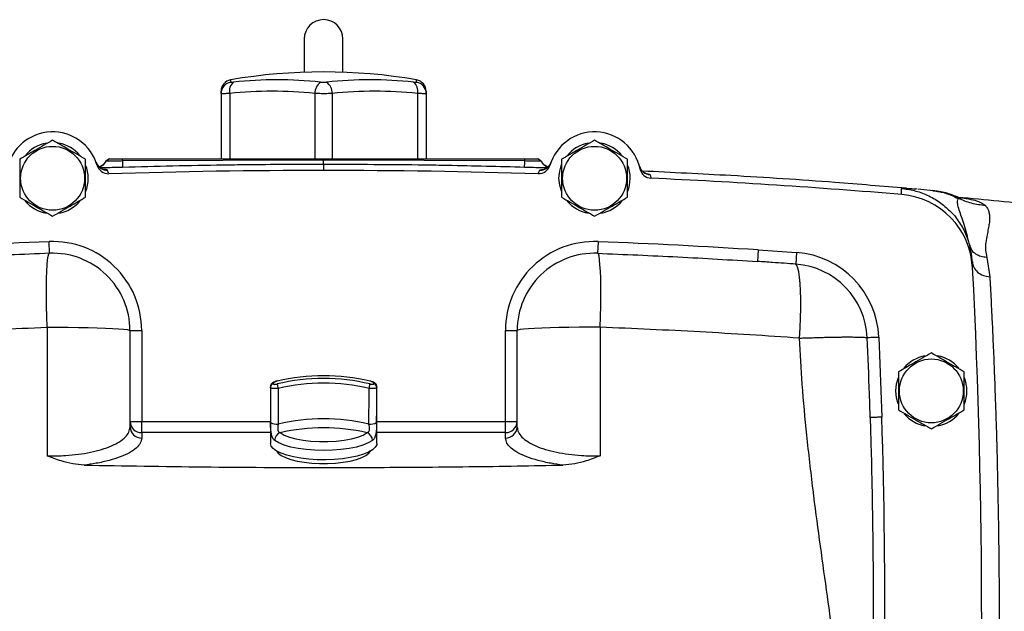
# Model space of a CAD drawing. Units: inches. Extents: x -75 to 56, y -30 to 40.
# Drawn here: x 41 to 51, y 5 to 11 of the extents above; entities that cross this region are included whole.
import ezdxf

# ---------------------------------------------------------------- set-up
doc = ezdxf.new("R2010")
doc.units = ezdxf.units.IN
doc.header["$MEASUREMENT"] = 0

msp = doc.modelspace()

# ---------------------------------------------------------------- linework, layer by layer
at = {"color": 7, "linetype": 'Continuous', "lineweight": 25}
for p, q in [((44.251, 11.133), (44.251, 10.795)), ((44.645, 10.795), (44.645, 11.133)), ((43.405, 10.578), (43.405, 10.601)), ((43.405, 10.578), (43.405, 9.912)), ((45.491, 10.601), (45.491, 10.578)), ((45.491, 10.578), (45.491, 9.912)), ((42.146, 9.846), (42.157, 9.824)), ((42.27, 9.912), (42.235, 9.89)), ((42.271, 9.912), (42.236, 9.889)), ((42.236, 9.889), (42.237, 9.888)), ((42.402, 9.891), (42.402, 9.912)), ((42.402, 9.912), (44.448, 9.912)), ((44.448, 9.898), (42.402, 9.891)), ((44.448, 9.898), (44.448, 9.912)), ((44.448, 9.912), (46.494, 9.912)), ((44.448, 9.856), (44.448, 9.898)), ((46.495, 9.891), (44.448, 9.898)), ((46.495, 9.891), (46.494, 9.912)), ((46.661, 9.889), (46.625, 9.912)), ((46.661, 9.89), (46.626, 9.912)), ((46.66, 9.888), (46.661, 9.889)), ((46.757, 9.873), (46.755, 9.865)), ((47.667, 9.824), (47.661, 9.838)), ((42.211, 9.805), (42.208, 9.805)), ((46.655, 9.763), (46.633, 9.761)), ((46.685, 9.805), (46.688, 9.805)), ((47.675, 9.789), (47.667, 9.81)), ((50.479, 9.606), (50.471, 9.606)), ((50.677, 9.585), (50.493, 9.604)), ((50.644, 9.588), (50.677, 9.583)), ((41.661, 8.951), (41.656, 9.069)), ((47.24, 9.069), (47.235, 8.951)), ((51.008, 9.076), (51.001, 9.104)), ((51.031, 9.006), (51.02, 9.029)), ((48.869, 8.986), (48.862, 8.868)), ((48.869, 8.986), (49.259, 8.959)), ((49.259, 8.959), (49.25, 8.841)), ((51.046, 8.846), (51.041, 8.916)), ((51.042, 8.912), (51.041, 8.916)), ((51.049, 8.805), (51.034, 8.912)), ((51.046, 8.863), (51.042, 8.904)), ((51.192, 8.91), (51.223, 8.713)), ((42.48, 7.182), (42.48, 8.165)), ((42.48, 8.165), (42.598, 8.165)), ((42.598, 8.165), (42.598, 7.237)), ((46.298, 8.165), (46.417, 8.165)), ((46.298, 7.237), (46.298, 8.165)), ((46.417, 7.182), (46.417, 8.165)), ((50.095, 8.096), (50.125, 7.282)), ((43.936, 7.628), (43.936, 7.622)), ((44.96, 7.622), (44.96, 7.628)), ((43.907, 7.586), (43.907, 7.592)), ((43.907, 7.589), (43.907, 7.016)), ((44.989, 7.592), (44.989, 7.586)), ((44.989, 7.016), (44.989, 7.589)), ((42.48, 7.237), (42.598, 7.237)), ((42.598, 7.125), (42.598, 7.237)), ((46.298, 7.237), (46.417, 7.237)), ((46.298, 7.125), (46.298, 7.237)), ((42.598, 7.125), (42.598, 7.07)), ((46.298, 7.07), (46.298, 7.125)), ((43.976, 6.934), (43.974, 6.931)), ((43.976, 6.934), (43.976, 6.93)), ((44.922, 6.931), (44.92, 6.934)), ((44.921, 6.93), (44.921, 6.934))]:
    msp.add_line(p, q, dxfattribs=at)
at = {"color": 8, "linetype": 'Continuous', "lineweight": 25}
for p, q in [((43.503, 10.717), (43.503, 10.694)), ((45.393, 10.694), (45.393, 10.717)), ((43.493, 10.578), (43.493, 9.912)), ((44.359, 10.578), (44.359, 9.912)), ((44.537, 10.578), (44.537, 9.912)), ((45.403, 10.578), (45.403, 9.912)), ((42.261, 9.767), (42.252, 9.795)), ((46.635, 9.767), (46.644, 9.795)), ((47.769, 9.751), (47.775, 9.722)), ((42.598, 7.237), (43.907, 7.237)), ((44.989, 7.237), (46.298, 7.237)), ((43.907, 7.125), (42.598, 7.125)), ((46.298, 7.125), (44.989, 7.125))]:
    msp.add_line(p, q, dxfattribs=at)
at = {"color": 7, "linetype": 'Continuous', "lineweight": 25, "flags": 128}
for points in [[(46.842, 9.715), (46.849, 9.786), (46.869, 9.854)], [(46.866, 9.585), (46.849, 9.645), (46.842, 9.715)], [(41.636, 8.198), (41.632, 8.307), (41.63, 8.412), (41.629, 8.513), (41.629, 8.607), (41.631, 8.693), (41.633, 8.768), (41.637, 8.832), (41.641, 8.883), (41.647, 8.921), (41.654, 8.944), (41.661, 8.951)], [(47.26, 8.198), (47.264, 8.307), (47.266, 8.412), (47.267, 8.513), (47.267, 8.607), (47.266, 8.693), (47.263, 8.768), (47.259, 8.832), (47.255, 8.883), (47.249, 8.921), (47.243, 8.944), (47.235, 8.951)], [(49.288, 8.088), (49.294, 8.192), (49.298, 8.294), (49.3, 8.392), (49.3, 8.484), (49.298, 8.568), (49.294, 8.644), (49.289, 8.708), (49.281, 8.761), (49.272, 8.801), (49.262, 8.828), (49.25, 8.841)], [(41.636, 8.198), (41.744, 8.198), (41.85, 8.198), (41.954, 8.197), (42.053, 8.195), (42.145, 8.192), (42.229, 8.189), (42.302, 8.186), (42.364, 8.182), (42.414, 8.178), (42.45, 8.174), (42.472, 8.169), (42.48, 8.165)], [(47.26, 8.198), (47.153, 8.198), (47.046, 8.198), (46.942, 8.197), (46.843, 8.195), (46.751, 8.192), (46.667, 8.189), (46.594, 8.186), (46.532, 8.182), (46.482, 8.178), (46.446, 8.174), (46.424, 8.169), (46.417, 8.165)], [(43.977, 7.652), (43.976, 7.651), (43.976, 7.65)], [(44.919, 7.652), (44.92, 7.651), (44.92, 7.65)], [(50.267, 7.55), (50.274, 7.621), (50.294, 7.688)], [(50.291, 7.419), (50.274, 7.479), (50.267, 7.55)], [(44.005, 7.125), (44.046, 7.101), (44.1, 7.08), (44.165, 7.063), (44.239, 7.049), (44.32, 7.04), (44.405, 7.035), (44.491, 7.035), (44.576, 7.04), (44.657, 7.049), (44.731, 7.063), (44.796, 7.08), (44.85, 7.101), (44.891, 7.125)], [(44.989, 7.016), (44.988, 7.002), (44.974, 6.976), (44.946, 6.95), (44.906, 6.926), (44.853, 6.905), (44.79, 6.886), (44.719, 6.871), (44.64, 6.859), (44.556, 6.852), (44.47, 6.849), (44.383, 6.85), (44.297, 6.855), (44.216, 6.865), (44.141, 6.878), (44.073, 6.895), (44.015, 6.915), (43.969, 6.938), (43.935, 6.963), (43.914, 6.989), (43.907, 7.016), (43.907, 7.016)], [(44.946, 7.045), (44.903, 7.02), (44.848, 6.998), (44.782, 6.979), (44.707, 6.964), (44.625, 6.953), (44.538, 6.946), (44.448, 6.944), (44.358, 6.946), (44.271, 6.953), (44.189, 6.964), (44.114, 6.979), (44.048, 6.998), (43.993, 7.02), (43.951, 7.045)], [(43.972, 6.936), (43.987, 6.916), (44.017, 6.892), (44.06, 6.871), (44.114, 6.852), (44.178, 6.836), (44.249, 6.824), (44.327, 6.815), (44.407, 6.811), (44.489, 6.811), (44.57, 6.815), (44.647, 6.824), (44.718, 6.836), (44.782, 6.852), (44.836, 6.871), (44.879, 6.892), (44.909, 6.916), (44.924, 6.936)]]:
    msp.add_lwpolyline(points, dxfattribs=at)
at = {"color": 7, "linetype": 'Continuous', "lineweight": 25}
for centre in [(41.692, 9.715), (47.204, 9.715), (50.629, 7.55)]:
    msp.add_circle(centre, 0.325, dxfattribs=at)
for centre, radius, start, end in [((44.448, 11.133), 0.197, 0, 180), ((43.523, 10.601), 0.118, 99.7689, 180), ((44.448, 5.227), 5.571, 80.2311, 99.7689), ((43.975, 6.596), 4.121, 83.8366, 96.1634), ((44.921, 6.596), 4.121, 83.8366, 96.1634), ((45.373, 10.601), 0.118, 0, 80.2311), ((43.523, 10.577), 0.118, 99.6202, 179.9031), ((43.603, 10.605), 0.113, 128.4247, 193.797), ((44.493, 10.583), 0.133, 124.142, 182.3573), ((44.403, 10.583), 0.133, 357.6427, 55.858), ((45.293, 10.605), 0.113, 346.203, 51.5753), ((45.374, 10.577), 0.118, 0.0969, 80.3798), ((43.926, 6.567), 4.034, 83.8366, 96.1634), ((44.97, 6.567), 4.034, 83.8366, 96.1634), ((41.692, 9.715), 0.472, 16.0336, 168.4254), ((47.204, 9.715), 0.472, 11.5746, 163.9664), ((41.692, 9.715), 0.362, 100.3344, 140.5377), ((41.692, 9.715), 0.362, 39.6539, 79.6378), ((47.204, 9.715), 0.362, 100.3344, 140.5377), ((47.204, 9.715), 0.362, 39.6539, 79.6378), ((41.692, 9.715), 0.362, 337.8124, 21.8006), ((42.249, 9.913), 0.118, 199.5793, 271.7996), ((42.26, 9.879), 0.118, 196.0336, 271.7666), ((42.128, 9.939), 0.118, 317.6703, 335.2112), ((44.052, 9.928), 1.651, 181.2764, 183.5229), ((44.844, 9.928), 1.651, 356.4771, 358.7236), ((46.636, 9.879), 0.118, 268.2334, 343.9664), ((46.648, 9.913), 0.118, 268.2004, 340.4207), ((46.768, 9.939), 0.118, 204.7888, 223.3812), ((47.204, 9.715), 0.362, 337.8124, 21.8006), ((47.774, 9.869), 0.118, 195.1195, 267.3402), ((44.448, -61.072), 70.866, 88.23339, 91.76661), ((47.783, 9.834), 0.118, 191.5746, 267.3076), ((44.448, -61.072), 70.866, 85.24093, 87.30757), ((50.262, 8.765), 0.787, 2.926, 85.2409), ((44.448, -61.051), 70.866, 84.10085, 84.77727), ((41.692, 9.715), 0.362, 219.8283, 259.6525), ((41.692, 9.715), 0.362, 280.2572, 320.7444), ((47.204, 9.715), 0.362, 219.8283, 259.6525), ((47.204, 9.715), 0.362, 280.2572, 320.7444), ((44.448, -61.072), 70.197, 92.27941, 93.6109), ((41.692, 8.165), 0.906, 0, 92.2794), ((47.204, 8.165), 0.906, 87.7206, 180), ((44.448, -61.072), 70.197, 86.3891, 87.72059), ((41.692, 8.165), 0.787, 0, 92.2794), ((47.204, 8.165), 0.787, 87.7206, 180), ((49.192, 8.057), 0.904, 2.4799, 85.7365), ((49.192, 8.057), 0.786, 2.4799, 85.7365), ((-19.725, 5.188), 70.866, 357.07396, 2.92604), ((50.629, 7.55), 0.362, 100.3344, 140.5377), ((50.629, 7.55), 0.362, 39.6539, 79.6378), ((43.944, 7.592), 0.0375, 102.8839, 179.0501), ((43.945, 7.585), 0.0381, 103.6697, 178.9937), ((44.356, 7.676), 0.384, 188.3474, 195.2403), ((44.54, 7.676), 0.384, 344.7597, 351.6526), ((44.952, 7.592), 0.0375, 0.9499, 77.1161), ((44.951, 7.585), 0.0381, 1.0063, 76.3303), ((50.629, 7.55), 0.362, 337.8124, 21.8006), ((50.629, 7.55), 0.362, 219.8283, 259.6525), ((50.629, 7.55), 0.362, 280.2572, 320.7444), ((42.595, 7.24), 0.115, 181.4731, 271.4009), ((43.97, 7.33), 0.119, 239.1323, 278.4165), ((44.448, 5.2), 2.065, 77.1055, 102.8945), ((44.926, 7.33), 0.119, 261.5835, 300.8677), ((46.301, 7.24), 0.115, 268.5991, 358.5269), ((-19.725, 5.188), 69.882, 357.6162, 1.7173), ((42.595, 7.185), 0.115, 181.4731, 271.4009), ((44.038, 7.044), 0.0875, 112.0532, 179.1809), ((44.448, 5.189), 1.985, 77.1135, 102.8865), ((44.858, 7.044), 0.0875, 0.8191, 67.9468), ((46.301, 7.185), 0.115, 268.5991, 358.5269)]:
    msp.add_arc(centre, radius, start, end, dxfattribs=at)
at = {"color": 8, "linetype": 'Continuous', "lineweight": 25}
for centre, start, end in [((42.128, 9.939), 289.3455, 317.6701), ((46.768, 9.939), 223.3813, 250.6572)]:
    msp.add_arc(centre, 0.118, start, end, dxfattribs=at)
at = {"color": 7, "linetype": 'Continuous', "lineweight": 25}
for centre, major_axis, ratio, start_param, end_param in [((44.448, 5.883), (1.969, 0), 0.924562, 1.328681, 1.812912), ((44.448, 5.752), (1.969, 0), 0.977551, 1.328681, 1.812912), ((44.448, 5.743), (1.929, 0), 0.978092, 1.328681, 1.812912), ((44.448, 7.686), (0, 5.196), 0.104183, 1.590156, 1.659107), ((44.448, 7.669), (0, 5.172), 0.089448, 1.588883, 1.659107), ((44.448, 7.669), (0, 5.172), 0.089448, 4.624078, 4.694302), ((44.448, 7.686), (0, 5.196), 0.104183, 4.624078, 4.693029)]:
    msp.add_ellipse(centre, major_axis=major_axis, ratio=ratio, start_param=start_param, end_param=end_param, dxfattribs=at)
for points, knots in [([(43.503, 10.694), (43.503, 10.693), (43.503, 10.693), (43.506, 10.692), (43.517, 10.692), (43.528, 10.693), (43.533, 10.694)], [0, 0, 0, 0, 0.048522, 0.364782, 0.682429, 1, 1, 1, 1]), ([(44.418, 10.694), (44.419, 10.693), (44.425, 10.693), (44.439, 10.692), (44.46, 10.692), (44.472, 10.693), (44.478, 10.694)], [0, 0, 0, 0, 0.048522, 0.364782, 0.682429, 1, 1, 1, 1]), ([(45.363, 10.694), (45.364, 10.693), (45.371, 10.693), (45.381, 10.692), (45.391, 10.692), (45.393, 10.693), (45.393, 10.694)], [0, 0, 0, 0, 0.0485216, 0.3647816, 0.6824286, 1, 1, 1, 1]), ([(43.493, 10.578), (43.477, 10.577), (43.445, 10.576), (43.415, 10.576), (43.405, 10.577), (43.405, 10.578), (43.405, 10.578)], [0, 0, 0, 0, 0.317358, 0.635392, 0.95159, 1, 1, 1, 1]), ([(44.537, 10.578), (44.519, 10.577), (44.483, 10.576), (44.423, 10.576), (44.382, 10.577), (44.362, 10.578), (44.359, 10.578)], [0, 0, 0, 0, 0.317358, 0.635392, 0.95159, 1, 1, 1, 1]), ([(45.491, 10.578), (45.489, 10.577), (45.486, 10.576), (45.456, 10.576), (45.425, 10.577), (45.405, 10.578), (45.403, 10.578)], [0, 0, 0, 0, 0.317358, 0.635392, 0.95159, 1, 1, 1, 1]), ([(41.692, 10.102), (41.663, 10.085), (41.604, 10.051), (41.517, 10.001), (41.434, 9.953), (41.383, 9.924), (41.358, 9.909)], [0, 0, 0, 0, 0.264605, 0.534948, 0.765343, 1, 1, 1, 1]), ([(42.027, 9.909), (41.998, 9.925), (41.939, 9.959), (41.852, 10.01), (41.769, 10.058), (41.718, 10.087), (41.692, 10.102)], [0, 0, 0, 0, 0.264605, 0.534948, 0.765343, 1, 1, 1, 1]), ([(47.204, 10.102), (47.175, 10.085), (47.116, 10.051), (47.029, 10.001), (46.946, 9.953), (46.895, 9.924), (46.869, 9.909)], [0, 0, 0, 0, 0.264605, 0.534948, 0.765343, 1, 1, 1, 1]), ([(47.539, 9.909), (47.51, 9.925), (47.451, 9.959), (47.364, 10.01), (47.281, 10.058), (47.23, 10.087), (47.204, 10.102)], [0, 0, 0, 0, 0.264605, 0.534948, 0.765343, 1, 1, 1, 1]), ([(41.358, 9.909), (41.358, 9.861), (41.358, 9.781), (41.358, 9.665), (41.358, 9.584), (41.358, 9.537), (41.358, 9.522)], [0, 0, 0, 0, 0.3742, 0.62477, 0.882106, 1, 1, 1, 1]), ([(42.027, 9.522), (42.027, 9.537), (42.027, 9.584), (42.027, 9.664), (42.027, 9.781), (42.027, 9.861), (42.027, 9.909)], [0, 0, 0, 0, 0.117894, 0.368804, 0.625799, 1, 1, 1, 1]), ([(42.208, 9.805), (42.208, 9.805), (42.209, 9.804), (42.205, 9.805), (42.195, 9.809), (42.179, 9.818), (42.161, 9.834), (42.144, 9.853), (42.14, 9.869), (42.138, 9.874)], [0, 0, 0, 0, 0.092533, 0.319735, 0.49754, 0.649254, 0.792324, 0.936361, 1, 1, 1, 1]), ([(42.233, 9.888), (42.233, 9.887), (42.231, 9.884), (42.227, 9.876), (42.218, 9.866), (42.207, 9.854), (42.191, 9.843), (42.177, 9.833), (42.166, 9.831), (42.165, 9.831)], [0, 0, 0, 0, 0.155354, 0.453927, 0.635334, 0.772784, 0.888624, 0.993123, 1, 1, 1, 1]), ([(42.402, 9.891), (42.38, 9.89), (42.336, 9.89), (42.281, 9.889), (42.243, 9.889), (42.238, 9.889), (42.236, 9.889)], [0, 0, 0, 0, 0.25013, 0.49979, 0.74978, 1, 1, 1, 1]), ([(42.271, 9.912), (42.273, 9.912), (42.277, 9.912), (42.307, 9.912), (42.35, 9.912), (42.385, 9.912), (42.402, 9.912)], [0, 0, 0, 0, 0.249992, 0.499778, 0.749453, 1, 1, 1, 1]), ([(44.448, 9.856), (44.185, 9.855), (43.844, 9.854), (43.163, 9.845), (42.744, 9.835), (42.404, 9.826)], [0, 0, 0, 0, 0.385691, 0.501058, 1, 1, 1, 1]), ([(44.448, 9.856), (44.448, 9.848), (44.448, 9.835), (44.448, 9.807), (44.448, 9.794)], [0, 0, 0, 0, 0.559903, 1, 1, 1, 1]), ([(46.492, 9.826), (46.231, 9.833), (45.891, 9.842), (45.21, 9.853), (44.789, 9.854), (44.448, 9.856)], [0, 0, 0, 0, 0.383578, 0.498945, 1, 1, 1, 1]), ([(46.494, 9.912), (46.511, 9.912), (46.546, 9.912), (46.589, 9.912), (46.619, 9.912), (46.623, 9.912), (46.625, 9.912)], [0, 0, 0, 0, 0.249989, 0.499774, 0.749449, 1, 1, 1, 1]), ([(46.661, 9.889), (46.658, 9.889), (46.653, 9.889), (46.615, 9.889), (46.56, 9.89), (46.516, 9.89), (46.495, 9.891)], [0, 0, 0, 0, 0.250779, 0.500658, 0.750428, 1, 1, 1, 1]), ([(46.731, 9.831), (46.724, 9.834), (46.709, 9.839), (46.694, 9.85), (46.682, 9.861), (46.674, 9.871), (46.667, 9.881), (46.664, 9.886), (46.663, 9.888), (46.663, 9.888)], [0, 0, 0, 0, 0.0833551, 0.1899704, 0.3146066, 0.4726266, 0.6859205, 0.9884431, 1, 1, 1, 1]), ([(46.741, 9.843), (46.74, 9.841), (46.734, 9.831), (46.72, 9.82), (46.705, 9.811), (46.694, 9.806), (46.688, 9.805), (46.688, 9.805), (46.688, 9.805)], [0, 0, 0, 0, 0.039001, 0.19641, 0.360361, 0.546275, 0.775902, 1, 1, 1, 1]), ([(46.869, 9.909), (46.869, 9.861), (46.869, 9.781), (46.869, 9.665), (46.869, 9.584), (46.869, 9.537), (46.869, 9.522)], [0, 0, 0, 0, 0.3742, 0.62477, 0.882106, 1, 1, 1, 1]), ([(47.539, 9.522), (47.539, 9.537), (47.539, 9.584), (47.539, 9.664), (47.539, 9.781), (47.539, 9.861), (47.539, 9.909)], [0, 0, 0, 0, 0.117894, 0.368804, 0.625799, 1, 1, 1, 1]), ([(47.726, 9.764), (47.726, 9.764), (47.725, 9.764), (47.718, 9.767), (47.706, 9.773), (47.691, 9.786), (47.677, 9.799), (47.673, 9.81), (47.672, 9.81)], [0, 0, 0, 0, 0.235519, 0.468549, 0.657577, 0.826012, 0.991387, 1, 1, 1, 1]), ([(50.375, 9.613), (50.133, 9.633), (49.538, 9.683), (48.643, 9.742), (47.99, 9.773), (47.69, 9.788)], [0, 0, 0, 0, 0.271162, 0.664939, 1, 1, 1, 1]), ([(41.358, 9.522), (41.387, 9.505), (41.445, 9.472), (41.532, 9.421), (41.615, 9.373), (41.666, 9.344), (41.692, 9.329)], [0, 0, 0, 0, 0.264605, 0.534948, 0.765343, 1, 1, 1, 1]), ([(41.692, 9.329), (41.721, 9.346), (41.78, 9.38), (41.867, 9.43), (41.95, 9.478), (42.001, 9.507), (42.027, 9.522)], [0, 0, 0, 0, 0.264605, 0.534948, 0.765343, 1, 1, 1, 1]), ([(46.869, 9.522), (46.898, 9.505), (46.957, 9.472), (47.044, 9.421), (47.127, 9.373), (47.178, 9.344), (47.204, 9.329)], [0, 0, 0, 0, 0.264605, 0.534948, 0.765343, 1, 1, 1, 1]), ([(47.204, 9.329), (47.233, 9.346), (47.292, 9.38), (47.379, 9.43), (47.462, 9.478), (47.513, 9.507), (47.539, 9.522)], [0, 0, 0, 0, 0.264605, 0.534948, 0.765343, 1, 1, 1, 1]), ([(50.327, 9.55), (50.327, 9.564), (50.326, 9.593), (50.325, 9.606), (50.324, 9.612)], [0, 0, 0, 0, 0.500098, 1, 1, 1, 1]), ([(50.878, 9.531), (50.868, 9.535), (50.847, 9.544), (50.816, 9.554), (50.776, 9.566), (50.726, 9.578), (50.673, 9.585), (50.644, 9.589)], [0, 0, 0, 0, 0.119438, 0.227621, 0.349577, 0.651865, 1, 1, 1, 1]), ([(50.903, 9.52), (50.903, 9.52), (50.906, 9.52), (50.886, 9.528), (50.873, 9.533)], [0, 0, 0, 0, 0.345553, 1, 1, 1, 1]), ([(51.179, 9.437), (51.131, 9.442), (51.036, 9.454), (50.949, 9.49), (50.905, 9.508)], [0, 0, 0, 0, 0.5, 1, 1, 1, 1]), ([(51.179, 9.437), (51.186, 9.428), (51.199, 9.41), (51.213, 9.378), (51.221, 9.342), (51.223, 9.301), (51.218, 9.253), (51.208, 9.199), (51.195, 9.137), (51.181, 9.064), (51.176, 8.988), (51.187, 8.934), (51.192, 8.91)], [0, 0, 0, 0, 0.094802, 0.18542, 0.275299, 0.370879, 0.471133, 0.568585, 0.676277, 0.793942, 0.907907, 1, 1, 1, 1]), ([(50.816, 9.383), (50.819, 9.381), (50.859, 9.346), (50.918, 9.263), (50.984, 9.146), (51.009, 9.064), (51.02, 9.029)], [0, 0, 0, 0, 0.027945, 0.383885, 0.733722, 1, 1, 1, 1]), ([(41.661, 8.951), (41.389, 8.94), (40.846, 8.917), (40.305, 8.884), (40.034, 8.868)], [0, 0, 0, 0, 0.499864, 1, 1, 1, 1]), ([(47.235, 8.951), (47.507, 8.94), (48.05, 8.917), (48.591, 8.884), (48.862, 8.868)], [0, 0, 0, 0, 0.4998641, 1, 1, 1, 1]), ([(49.25, 8.841), (49.171, 8.847), (49.042, 8.856), (48.913, 8.864), (48.862, 8.868)], [0, 0, 0, 0, 0.6068064, 1, 1, 1, 1]), ([(51.046, 8.863), (51.049, 8.845), (51.056, 8.807), (51.096, 8.758), (51.155, 8.723), (51.201, 8.716), (51.223, 8.713)], [0, 0, 0, 0, 0.241809, 0.5, 0.758191, 1, 1, 1, 1]), ([(51.223, 8.713), (51.224, 8.705), (51.225, 8.684), (51.227, 8.65), (51.229, 8.607), (51.232, 8.558), (51.235, 8.498), (51.238, 8.428), (51.242, 8.346), (51.247, 8.252), (51.252, 8.144), (51.257, 8.024), (51.263, 7.896), (51.268, 7.765), (51.273, 7.638), (51.277, 7.516), (51.281, 7.397), (51.285, 7.284), (51.291, 7.102), (51.298, 6.845), (51.305, 6.509), (51.311, 6.172), (51.316, 5.839), (51.318, 5.512), (51.319, 5.188), (51.318, 4.865), (51.316, 4.536), (51.311, 4.202), (51.305, 3.865), (51.298, 3.528), (51.291, 3.265), (51.284, 3.07), (51.28, 2.937), (51.275, 2.797), (51.269, 2.651), (51.263, 2.501), (51.258, 2.363), (51.252, 2.244), (51.248, 2.146), (51.244, 2.059), (51.24, 1.982), (51.237, 1.915), (51.233, 1.848), (51.23, 1.786), (51.227, 1.731), (51.225, 1.692), (51.224, 1.671), (51.223, 1.663)], [0, 0, 0, 0, 0.005061, 0.013135, 0.021167, 0.030893, 0.042312, 0.055424, 0.070229, 0.086726, 0.104915, 0.124795, 0.145797, 0.16576, 0.184684, 0.202569, 0.219417, 0.235226, 0.249998, 0.294563, 0.33796, 0.380194, 0.421265, 0.461178, 0.499935, 0.538769, 0.578763, 0.619925, 0.662256, 0.70576, 0.750438, 0.767718, 0.786393, 0.806475, 0.827962, 0.850856, 0.875158, 0.892918, 0.90935, 0.924443, 0.938197, 0.950613, 0.961689, 0.97579, 0.986876, 0.994946, 1, 1, 1, 1]), ([(39.608, 8.088), (39.945, 8.11), (40.619, 8.154), (41.297, 8.184), (41.636, 8.198)], [0, 0, 0, 0, 0.499788, 1, 1, 1, 1]), ([(41.636, 8.198), (41.636, 7.98), (41.636, 7.544), (41.636, 7.107), (41.636, 6.889)], [0, 0, 0, 0, 0.499858, 1, 1, 1, 1]), ([(47.26, 8.198), (47.26, 7.98), (47.26, 7.544), (47.26, 7.107), (47.26, 6.889)], [0, 0, 0, 0, 0.499858, 1, 1, 1, 1]), ([(49.288, 8.088), (48.951, 8.11), (48.277, 8.154), (47.599, 8.184), (47.26, 8.198)], [0, 0, 0, 0, 0.499788, 1, 1, 1, 1]), ([(49.288, 8.088), (49.303, 8.088), (49.337, 8.09), (49.391, 8.091), (49.447, 8.093), (49.503, 8.095), (49.55, 8.096), (49.592, 8.097), (49.626, 8.097), (49.663, 8.098), (49.702, 8.099), (49.742, 8.099), (49.79, 8.099), (49.848, 8.099), (49.911, 8.098), (49.961, 8.096), (49.972, 8.092), (49.977, 8.091)], [0, 0, 0, 0, 0.039225, 0.095185, 0.15062, 0.200045, 0.258858, 0.292105, 0.329311, 0.370477, 0.415603, 0.464689, 0.517733, 0.605038, 0.720337, 0.86359, 1, 1, 1, 1]), ([(49.808, 2.26), (49.812, 2.405), (49.821, 2.704), (49.809, 3.168), (49.782, 3.639), (49.74, 4.11), (49.689, 4.572), (49.629, 5.043), (49.563, 5.531), (49.492, 6.033), (49.423, 6.559), (49.362, 7.087), (49.314, 7.601), (49.297, 7.931), (49.288, 8.088)], [0, 0, 0, 0, 0.0747764, 0.1545012, 0.2392778, 0.3177607, 0.3972187, 0.4779517, 0.5608819, 0.6489867, 0.7369246, 0.8315296, 0.9198394, 1, 1, 1, 1]), ([(50.007, 7.278), (50.007, 7.278), (50.005, 7.357), (49.996, 7.628), (49.986, 7.899), (49.977, 8.091), (49.977, 8.091)], [0, 0, 0, 0, 0.000003, 0.290561, 0.999997, 1, 1, 1, 1]), ([(50.629, 7.937), (50.6, 7.92), (50.541, 7.886), (50.454, 7.836), (50.371, 7.788), (50.32, 7.758), (50.295, 7.743)], [0, 0, 0, 0, 0.264605, 0.534948, 0.765343, 1, 1, 1, 1]), ([(50.964, 7.743), (50.935, 7.76), (50.876, 7.794), (50.789, 7.844), (50.706, 7.892), (50.655, 7.922), (50.629, 7.937)], [0, 0, 0, 0, 0.2646049, 0.5349477, 0.7653431, 1, 1, 1, 1]), ([(50.295, 7.743), (50.295, 7.696), (50.295, 7.616), (50.295, 7.5), (50.295, 7.419), (50.295, 7.372), (50.295, 7.357)], [0, 0, 0, 0, 0.3742, 0.62477, 0.882106, 1, 1, 1, 1]), ([(50.964, 7.357), (50.964, 7.372), (50.964, 7.418), (50.964, 7.499), (50.964, 7.615), (50.964, 7.696), (50.964, 7.743)], [0, 0, 0, 0, 0.117894, 0.368804, 0.625799, 1, 1, 1, 1]), ([(43.977, 7.652), (43.969, 7.65), (43.952, 7.645), (43.933, 7.635), (43.919, 7.623), (43.91, 7.61), (43.906, 7.598), (43.907, 7.593), (43.907, 7.592)], [0, 0, 0, 0, 0.2222632, 0.4848813, 0.6654103, 0.8366665, 0.9924224, 1, 1, 1, 1]), ([(43.976, 7.65), (43.973, 7.649), (43.965, 7.647), (43.954, 7.643), (43.944, 7.638), (43.937, 7.633), (43.936, 7.63), (43.936, 7.628)], [0, 0, 0, 0, 0.164728, 0.379498, 0.587939, 0.794429, 1, 1, 1, 1]), ([(43.936, 7.622), (43.936, 7.622), (43.937, 7.62), (43.941, 7.617), (43.95, 7.617), (43.962, 7.617), (43.972, 7.619), (43.976, 7.62)], [0, 0, 0, 0, 0.121173, 0.3310106, 0.5493402, 0.7743263, 1, 1, 1, 1]), ([(44.989, 7.595), (44.989, 7.596), (44.989, 7.602), (44.985, 7.612), (44.978, 7.623), (44.966, 7.633), (44.949, 7.643), (44.931, 7.649), (44.921, 7.651), (44.919, 7.652)], [0, 0, 0, 0, 0.044158, 0.180786, 0.314003, 0.465521, 0.701159, 0.945693, 1, 1, 1, 1]), ([(44.96, 7.628), (44.96, 7.629), (44.959, 7.631), (44.955, 7.636), (44.946, 7.641), (44.934, 7.646), (44.925, 7.649), (44.92, 7.65)], [0, 0, 0, 0, 0.121173, 0.331011, 0.54934, 0.774326, 1, 1, 1, 1]), ([(44.92, 7.62), (44.923, 7.62), (44.931, 7.618), (44.942, 7.617), (44.952, 7.617), (44.959, 7.619), (44.96, 7.621), (44.96, 7.622)], [0, 0, 0, 0, 0.1647276, 0.3794977, 0.5879387, 0.7944288, 1, 1, 1, 1]), ([(43.986, 7.575), (43.977, 7.574), (43.959, 7.573), (43.935, 7.573), (43.917, 7.576), (43.908, 7.581), (43.907, 7.585), (43.907, 7.586)], [0, 0, 0, 0, 0.221104, 0.444052, 0.663558, 0.876713, 1, 1, 1, 1]), ([(44.989, 7.586), (44.988, 7.584), (44.986, 7.579), (44.973, 7.575), (44.954, 7.573), (44.932, 7.573), (44.917, 7.575), (44.911, 7.575)], [0, 0, 0, 0, 0.209194, 0.418285, 0.626804, 0.838776, 1, 1, 1, 1]), ([(50.295, 7.357), (50.324, 7.34), (50.382, 7.306), (50.469, 7.256), (50.552, 7.208), (50.603, 7.179), (50.629, 7.164)], [0, 0, 0, 0, 0.2646049, 0.5349477, 0.7653431, 1, 1, 1, 1]), ([(50.629, 7.164), (50.658, 7.18), (50.717, 7.214), (50.804, 7.265), (50.887, 7.313), (50.938, 7.342), (50.964, 7.357)], [0, 0, 0, 0, 0.264605, 0.534948, 0.765343, 1, 1, 1, 1]), ([(43.951, 7.045), (43.944, 7.051), (43.931, 7.064), (43.919, 7.1), (43.912, 7.144), (43.909, 7.189), (43.909, 7.217), (43.909, 7.228)], [0, 0, 0, 0, 0.226583, 0.447625, 0.652205, 0.859115, 1, 1, 1, 1]), ([(43.987, 7.213), (43.986, 7.207), (43.983, 7.193), (43.981, 7.171), (43.982, 7.149), (43.986, 7.138), (43.993, 7.129), (44, 7.127), (44.005, 7.125)], [0, 0, 0, 0, 0.15472, 0.371069, 0.568139, 0.735686, 0.77377, 1, 1, 1, 1]), ([(44.891, 7.125), (44.893, 7.125), (44.899, 7.127), (44.905, 7.132), (44.911, 7.14), (44.914, 7.148), (44.915, 7.164), (44.914, 7.185), (44.911, 7.203), (44.909, 7.213)], [0, 0, 0, 0, 0.085631, 0.24929, 0.300305, 0.449496, 0.520135, 0.756041, 1, 1, 1, 1]), ([(44.987, 7.228), (44.987, 7.21), (44.986, 7.173), (44.981, 7.119), (44.971, 7.077), (44.957, 7.055), (44.948, 7.047), (44.946, 7.045)], [0, 0, 0, 0, 0.224542, 0.459502, 0.694709, 0.917552, 1, 1, 1, 1]), ([(50.007, 7.279), (50.01, 7.168), (50.017, 6.932), (50.025, 6.582), (50.031, 6.226), (50.035, 5.88), (50.038, 5.532), (50.039, 5.172), (50.038, 4.807), (50.035, 4.418), (50.029, 4.015), (50.021, 3.581), (50.009, 3.143), (49.995, 2.707), (49.984, 2.424), (49.978, 2.286)], [0, 0, 0, 0, 0.066483, 0.141489, 0.21086, 0.280236, 0.349822, 0.42009, 0.496485, 0.568665, 0.653462, 0.73741, 0.828729, 0.916198, 1, 1, 1, 1]), ([(41.636, 6.889), (41.7, 6.889), (41.808, 6.889), (41.957, 6.904), (42.08, 6.924), (42.194, 6.953), (42.294, 6.99), (42.376, 7.032), (42.435, 7.08), (42.472, 7.13), (42.477, 7.165), (42.48, 7.182)], [0, 0, 0, 0, 0.142976, 0.242321, 0.344914, 0.449873, 0.558277, 0.666911, 0.77888, 0.887917, 1, 1, 1, 1]), ([(46.417, 7.182), (46.419, 7.165), (46.424, 7.13), (46.461, 7.08), (46.52, 7.033), (46.601, 6.99), (46.701, 6.954), (46.815, 6.925), (46.939, 6.904), (47.087, 6.889), (47.196, 6.889), (47.26, 6.889)], [0, 0, 0, 0, 0.110568, 0.221121, 0.331439, 0.441724, 0.548422, 0.655083, 0.756061, 0.857017, 1, 1, 1, 1]), ([(42.598, 7.07), (42.595, 7.052), (42.589, 7.018), (42.547, 6.968), (42.478, 6.92), (42.385, 6.878), (42.27, 6.841), (42.145, 6.813), (42.055, 6.8), (42.014, 6.795)], [0, 0, 0, 0, 0.148002, 0.295989, 0.444177, 0.592331, 0.736393, 0.880418, 1, 1, 1, 1]), ([(46.882, 6.795), (46.841, 6.8), (46.751, 6.813), (46.626, 6.841), (46.511, 6.878), (46.418, 6.92), (46.35, 6.968), (46.307, 7.018), (46.301, 7.052), (46.298, 7.07)], [0, 0, 0, 0, 0.119582, 0.263607, 0.407669, 0.555823, 0.704011, 0.851998, 1, 1, 1, 1]), ([(42.014, 6.795), (41.974, 6.798), (41.895, 6.804), (41.769, 6.838), (41.683, 6.87), (41.636, 6.889), (41.636, 6.889)], [0, 0, 0, 0, 0.302251, 0.611227, 0.997131, 1, 1, 1, 1]), ([(47.26, 6.889), (47.26, 6.889), (47.213, 6.87), (47.128, 6.838), (47.002, 6.804), (46.923, 6.798), (46.882, 6.795)], [0, 0, 0, 0, 0.002869, 0.388775, 0.691768, 1, 1, 1, 1]), ([(42.014, 6.795), (42.419, 6.788), (43.23, 6.774), (44.37, 6.769), (45.433, 6.773), (46.244, 6.782), (46.727, 6.792), (46.882, 6.795)], [0, 0, 0, 0, 0.2498652, 0.4999935, 0.702044, 0.9042335, 1, 1, 1, 1])]:
    msp.add_open_spline(points, degree=3, knots=knots, dxfattribs=at)
at = {"color": 8, "linetype": 'Continuous', "lineweight": 25}
for points, knots in [([(42.404, 9.826), (42.383, 9.825), (42.332, 9.824), (42.257, 9.822), (42.199, 9.821), (42.181, 9.821), (42.176, 9.821)], [0, 0, 0, 0, 0.227996, 0.559217, 0.890481, 1, 1, 1, 1]), ([(46.72, 9.821), (46.702, 9.821), (46.666, 9.822), (46.585, 9.823), (46.523, 9.825), (46.492, 9.826)], [0, 0, 0, 0, 0.316127, 0.652571, 1, 1, 1, 1]), ([(42.252, 9.795), (42.25, 9.798), (42.246, 9.802), (42.219, 9.804), (42.211, 9.805)], [0, 0, 0, 0, 0.713936, 1, 1, 1, 1]), ([(46.644, 9.795), (46.646, 9.798), (46.65, 9.802), (46.678, 9.804), (46.685, 9.805)], [0, 0, 0, 0, 0.709999, 1, 1, 1, 1]), ([(47.72, 9.766), (47.725, 9.765), (47.744, 9.763), (47.762, 9.758), (47.766, 9.754), (47.769, 9.751)], [0, 0, 0, 0, 0.134431, 0.567209, 1, 1, 1, 1]), ([(50.324, 9.612), (50.329, 9.613), (50.34, 9.615), (50.401, 9.612), (50.457, 9.608), (50.479, 9.606)], [0, 0, 0, 0, 0.370224, 0.744731, 1, 1, 1, 1]), ([(50.324, 9.612), (50.368, 9.606), (50.459, 9.594), (50.59, 9.546), (50.714, 9.477), (50.782, 9.414), (50.816, 9.383)], [0, 0, 0, 0, 0.240761, 0.493502, 0.754912, 1, 1, 1, 1]), ([(50.677, 9.583), (50.694, 9.58), (50.747, 9.573), (50.823, 9.548), (50.88, 9.52), (50.905, 9.508)], [0, 0, 0, 0, 0.216865, 0.657295, 1, 1, 1, 1]), ([(50.905, 9.508), (50.903, 9.514), (50.901, 9.522), (50.884, 9.528), (50.878, 9.53)], [0, 0, 0, 0, 0.6840729, 1, 1, 1, 1]), ([(50.902, 9.519), (50.93, 9.516), (50.995, 9.508), (51.074, 9.491), (51.143, 9.467), (51.167, 9.447), (51.179, 9.437)], [0, 0, 0, 0, 0.197394, 0.460204, 0.732195, 1, 1, 1, 1]), ([(51.001, 9.104), (50.999, 9.112), (50.99, 9.149), (50.97, 9.223), (50.942, 9.306), (50.915, 9.382), (50.897, 9.441), (50.892, 9.484), (50.901, 9.5), (50.905, 9.508)], [0, 0, 0, 0, 0.036099, 0.184574, 0.327035, 0.465465, 0.64628, 0.824017, 1, 1, 1, 1]), ([(51.041, 8.916), (51.039, 8.93), (51.034, 8.969), (51.026, 9.006), (51.02, 9.029)], [0, 0, 0, 0, 0.367734, 1, 1, 1, 1]), ([(51.192, 8.91), (51.172, 8.911), (51.132, 8.915), (51.08, 8.941), (51.044, 8.973), (51.034, 8.998), (51.031, 9.006)], [0, 0, 0, 0, 0.276517, 0.567159, 0.857799, 1, 1, 1, 1])]:
    msp.add_open_spline(points, degree=3, knots=knots, dxfattribs=at)
at = {"color": 7, "linetype": 'Continuous', "lineweight": 25}
for points in [[(50.095, 8.096), (50.08, 8.095), (50.05, 8.094), (50.012, 8.092), (49.984, 8.091), (49.98, 8.091), (49.977, 8.091)], [(50.125, 7.282), (50.11, 7.282), (50.079, 7.281), (50.04, 7.28), (50.013, 7.279), (50.009, 7.279), (50.007, 7.279)]]:
    msp.add_open_spline(points, degree=3, dxfattribs=at)

doc.saveas('drawing.dxf')
